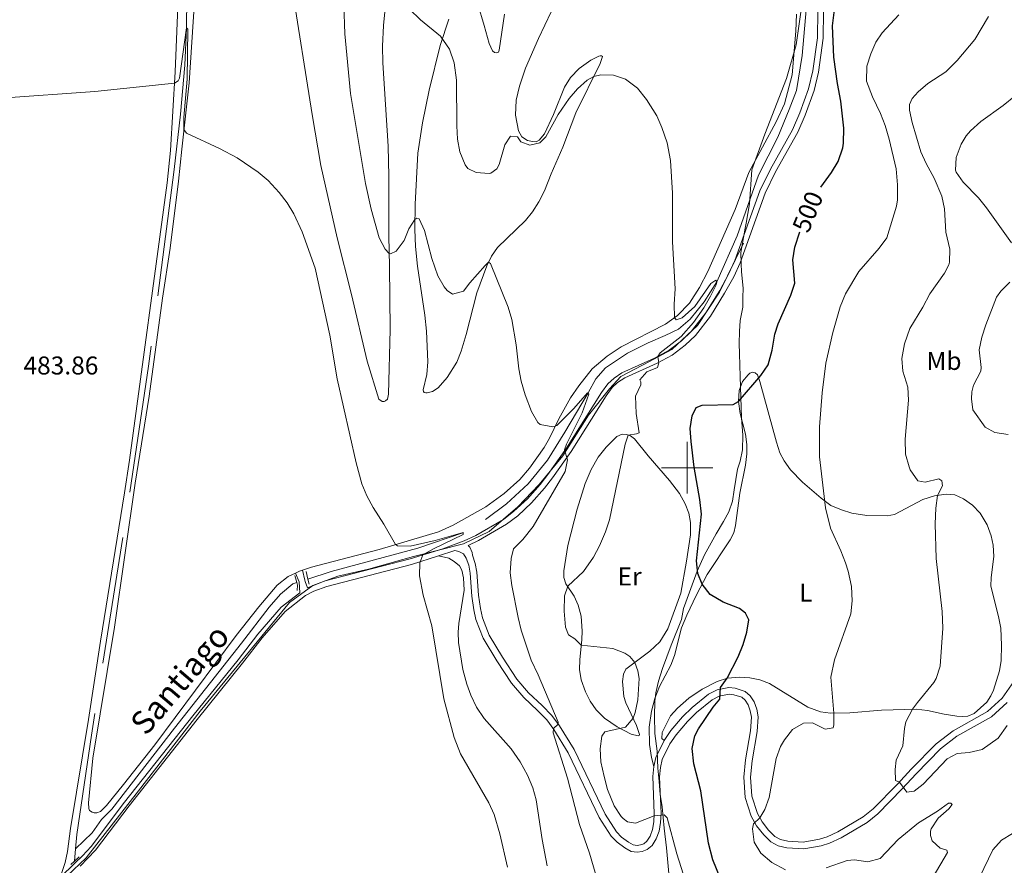
# Model space of a CAD drawing. Units: metres. Extents: x 644537 to 649054, y 713557 to 716620.
# Drawn here: x 647240 to 647623, y 714845 to 715174 of the extents above; entities that cross this region are included whole.
import ezdxf
from ezdxf.enums import TextEntityAlignment as Align

# ---------------------------------------------------------------- set-up
doc = ezdxf.new("R2010")
doc.units = ezdxf.units.M
doc.header["$MEASUREMENT"] = 0
doc.linetypes.add('DGN Style 2', pattern=[49.56833592660551, 29.7410015559633, -19.82733437064221])
doc.linetypes.add('DGN Style 3', pattern=[69.39567029724772, 49.56833592660551, -19.82733437064221])
for name, color, linetype, lineweight in [('Carátula', 7, 'Continuous', 5), ('Elementos auxiliares', 7, 'Continuous', 5), ('Entidades rústicas y varios', 7, 'Continuous', 5), ('Hidrografía', 7, 'Continuous', 5), ('Otros límites administrativos', 7, 'Continuous', 5), ('Relieve y altimetría', 7, 'Continuous', 5), ('Textos de rotulación', 7, 'Continuous', 5), ('Trazados', 7, 'Continuous', 5), ('Viales y ferrocarril', 7, 'Continuous', 5)]:
    doc.layers.add(name, color=color, linetype=linetype, lineweight=lineweight)
doc.styles.add('Style-arial', font='arial.shx', dxfattribs={"bigfont": 'arialbig.shx'})
doc.styles.add('Style-Arial Narrow', font='txt')
doc.styles.add('Style-Helvetica-Narrow-Oblique', font='txt')

msp = doc.modelspace()

# ---------------------------------------------------------------- linework, layer by layer
at = {"layer": 'Carátula', "color": 7, "linetype": 'Continuous', "lineweight": 5}
for p, q in [((647500, 714990), (647500, 715010)), ((647490, 715000), (647510, 715000))]:
    msp.add_line(p, q, dxfattribs=at)
msp.add_3dface([(644600.3700000001, 713556.81), (649054.3700000001, 713651.1599999999), (648991.48, 716620.5), (644537.47, 716526.1599999999)], dxfattribs=at)
at = {"layer": 'Elementos auxiliares', "color": 250, "linetype": 'Continuous', "lineweight": 5}
msp.add_3dface([(648886.74, 714041.48), (645466.31, 713969.03), (645417.8800000001, 716282.4299999999), (648837.1799999999, 716354.8900000001)], dxfattribs=at)
at = {"layer": 'Entidades rústicas y varios', "color": 92, "linetype": 'Continuous', "lineweight": 5, "extrusion": (-0.1273555653708881, 0.166209805653532, 0.9778317137798694), "elevation": 36862.73625760623, "flags": 128}
msp.add_lwpolyline([(-948698.1991033456, -169833.4697845323), (-948697.0093727526, -169833.8995997438), (-948695.3051334175, -169834.2816577094)], dxfattribs=at)
at = {"layer": 'Entidades rústicas y varios', "color": 92, "linetype": 'Continuous', "lineweight": 5}
for points in [[(647316.03, 715347.72, 489.66), (647311.1399999999, 715309.2, 488.4), (647310.1799999999, 715294.71, 487.93), (647308.3800000001, 715279, 487.41), (647306.2, 715254.04, 487.15), (647305.71, 715242.3200000001, 487.03), (647303.6000000001, 715214.8, 486.73), (647302.53, 715192.03, 486.14), (647301.6499999999, 715179.3, 485.6), (647300.5900000001, 715154.0900000001, 485.08), (647298.8, 715123.46, 484.52), (647297.54, 715110.8500000001, 484.36), (647282.8700000001, 715002.9099999999, 483.11), (647280.8800000001, 714990.1599999999, 482.67), (647271.48, 714932.49, 482.15), (647266.9199999999, 714902, 481.61), (647259.8, 714859.54, 481.16), (647258.71, 714850.5700000001, 481), (647257.78, 714846.3200000001, 480.9), (647255.79, 714840.47, 480.81)], [(647382.8200000001, 715182.76, 494.42), (647381.6699999999, 715172.1200000001, 493.88), (647381.3, 715164.1000000001, 493.48), (647381.47, 715157.55, 493.22), (647383.5800000001, 715125.1100000001, 492.59), (647383.8300000001, 715113.52, 492.05), (647383.8500000001, 715090.0900000001, 490.31), (647384.01, 715078.46, 489.77), (647384.3, 715053.77, 487.54), (647383.6200000001, 715028.5700000001, 485.97), (647383.24, 715026.6499999999, 485.85), (647382.5700000001, 715026.03, 485.78), (647381.96, 715025.81, 485.76), (647381.2, 715025.8, 485.73), (647379.9199999999, 715026.6300000001, 485.71), (647375.3600000001, 715041.44, 485.66), (647369.28, 715067.3600000001, 486.11), (647363.6300000001, 715089.52, 485.92), (647357.3300000001, 715117.55, 486.51), (647353.8999999999, 715137.3999999999, 486.81), (647346.1000000001, 715187.3700000001, 486.55)], [(647347.45, 714959, 483.56), (647344.6300000001, 714957.6699999999, 483.41), (647340.31, 714954.22, 483.17), (647333.1599999999, 714945.8900000001, 482.87), (647324.3899999999, 714934.6200000001, 482.51), (647292.72, 714892.1699999999, 481.83), (647280.55, 714876.6799999999, 481.55), (647273.8400000001, 714868.5, 481.15), (647271.53, 714866.1699999999, 481.2), (647270.1300000001, 714865.6799999999, 481.2), (647269.1300000001, 714865.72, 481.2), (647268.28, 714865.94, 481.2), (647267.27, 714866.6300000001, 481.18), (647266.96, 714867.3300000001, 481.18), (647266.8700000001, 714869.53, 481.18), (647268.5800000001, 714887, 481.39), (647276.97, 714937.99, 482.21), (647285.0800000001, 714993.9099999999, 482.73), (647290.49, 715027.8500000001, 483.2), (647295.6599999999, 715066.02, 483.69), (647298.69, 715085.3900000001, 483.83), (647301.97, 715111.45, 484.44), (647303.1799999999, 715123.9199999999, 484.89), (647306.0800000001, 715149.72, 485.26), (647308.2, 715181.4099999999, 485.78)], [(647428.8999999999, 715176.55, 498.6), (647426.81, 715162.48, 498.67), (647426.47, 715161.74, 498.7), (647425.77, 715161.5, 498.7), (647425, 715161.6300000001, 498.72), (647424.1399999999, 715162.26, 498.77), (647422.8300000001, 715165.1499999999, 498.79), (647420.99, 715172.05, 498.79), (647418.53, 715180.3800000001, 498.51)], [(647542.51, 715176.55, 496.94), (647542.3200000001, 715169.94, 496.91), (647540.8899999999, 715152.8500000001, 496.84), (647537.8700000001, 715141.5900000001, 496.63), (647534.5800000001, 715134.6000000001, 496.51), (647524.04, 715114.9099999999, 496.32), (647518.6100000001, 715100.4299999999, 496.23), (647507.99, 715076.3300000001, 495.88), (647504.8, 715070.0800000001, 495.71), (647500.8400000001, 715064.06, 495.41), (647496.19, 715059.26, 495.08), (647491.5800000001, 715055.8900000001, 494.75), (647474.31, 715047.04, 492.9), (647468.8500000001, 715043.46, 492.38), (647463.03, 715038.52, 491.53), (647457.76, 715031.8800000001, 491.09), (647454.6100000001, 715027.19, 490.73), (647450.01, 715019.04, 490.22), (647446.4099999999, 715011.47, 489.65), (647444.26, 715007.8500000001, 489.28), (647438.6100000001, 714999.77, 488.67), (647434.8600000001, 714995.3400000001, 488.25), (647428.7, 714989.9199999999, 487.61), (647421.5900000001, 714984.73, 486.98), (647408.8999999999, 714977.6499999999, 486.13), (647403.1000000001, 714975.0900000001, 485.66), (647380.1000000001, 714968.2, 484.75), (647353.6399999999, 714961.22, 483.97), (647350.23, 714960.1300000001, 483.73)], [(647407.1200000001, 715174.56, 495.86), (647403.79, 715164.28, 494.68), (647399.55, 715146.8900000001, 493.22), (647396.8800000001, 715134.1599999999, 492.36), (647395.1000000001, 715122.45, 491.65), (647394.02, 715102.55, 490.38), (647393.94, 715092.74, 489.75), (647394.22, 715086.1100000001, 489.4), (647395.02, 715078.3999999999, 489.07), (647397.8899999999, 715059.31, 488.34), (647398.52, 715053.1499999999, 487.94), (647398.95, 715041.1799999999, 487.33), (647398.6399999999, 715036.3300000001, 486.88), (647397.1799999999, 715030.31, 486.62), (647397.25, 715029.6699999999, 486.62), (647397.5800000001, 715029.29, 486.62), (647398.1699999999, 715029.1300000001, 486.7), (647398.73, 715029.1400000001, 486.72), (647400.8400000001, 715029.6100000001, 486.77), (647403.0700000001, 715031.1400000001, 486.95), (647406.5900000001, 715035.1400000001, 487.68), (647410.25, 715041.1000000001, 488.1), (647412.03, 715045.4099999999, 488.43), (647413.9199999999, 715051.79, 488.69), (647418.1200000001, 715068.06, 489.14), (647421.95, 715078.5800000001, 489.82)], [(647421.95, 715078.5800000001, 489.82), (647423.8200000001, 715082.3600000001, 490.29), (647426.1200000001, 715085.6599999999, 490.64), (647437.0800000001, 715096.26, 491.74), (647439.78, 715099.54, 491.98), (647442.27, 715103.4199999999, 492.21), (647444.44, 715107.69, 492.52), (647447.03, 715114.3300000001, 492.68), (647451.56, 715124.69, 493.39), (647456.6599999999, 715138.1000000001, 494.23), (647466.04, 715157.28, 495.27), (647467.05, 715160.02, 495.53), (647466.6599999999, 715160.31, 495.53), (647466.1300000001, 715160.3, 495.55), (647465.55, 715160.21, 495.69), (647462.4299999999, 715158.6599999999, 495.71), (647457.8999999999, 715155.3800000001, 495.88), (647454.53, 715151.81, 496.02), (647452.27, 715148.1300000001, 496.14), (647447.8899999999, 715137.3999999999, 495.95), (647444.3700000001, 715129.8800000001, 495.55), (647442.4099999999, 715127.47, 495.43), (647441.22, 715126.8700000001, 495.41), (647439.69, 715126.8999999999, 495.36), (647437.8, 715127.3700000001, 495.31), (647435.55, 715128.77, 495.31), (647434.31, 715131.0700000001, 495.36), (647433.1200000001, 715137.25, 495.55), (647433.44, 715143.01, 495.78), (647434.73, 715148.55, 496.02), (647437.05, 715155.49, 496.42), (647442.0700000001, 715166.99, 496.79), (647447.06, 715177.46, 497.19)], [(647487.01, 714883.69, 496.31), (647486.1300000001, 714887.1699999999, 496.83), (647485.26, 714892.26, 496.87), (647485.1499999999, 714899.0700000001, 496.92), (647486.04, 714905.2, 497.06), (647487.4299999999, 714910.21, 497.18), (647489.1499999999, 714914.79, 497.27), (647493.56, 714923.1100000001, 497.48), (647495.03, 714926.8700000001, 497.55), (647497.79, 714937.72, 497.95), (647499.8300000001, 714942.6200000001, 498.45), (647503.6000000001, 714950.49, 499.53), (647507.8200000001, 714958.3700000001, 500.42), (647516.7, 714971.9099999999, 501.78), (647518.1599999999, 714974.6000000001, 502.09), (647518.8400000001, 714977.52, 502.39), (647520.4299999999, 714990.1100000001, 502.98), (647522.69, 715000.95, 502.67), (647523.27, 715005.4299999999, 502.3), (647523.24, 715009.04, 501.92), (647522.73, 715013.02, 501.5), (647520.6599999999, 715021.1200000001, 500.61), (647520, 715025.78, 500), (647520.1699999999, 715030.01, 499.86), (647521.49, 715033.56, 499.81), (647523.71, 715036.1799999999, 499.81), (647524.3999999999, 715036.8, 499.81), (647525.45, 715037.1400000001, 499.79), (647526.46, 715036.8999999999, 499.83), (647527.3800000001, 715036.0900000001, 499.9), (647528.3300000001, 715033.49, 500.11), (647534.73, 715009.99, 502.11), (647536.1200000001, 715005.81, 502.6), (647537.79, 715002.6100000001, 503), (647540.22, 714999.21, 503.31), (647544.8800000001, 714994.3300000001, 503.97), (647552.1200000001, 714988.1000000001, 504.77), (647555.95, 714985.31, 505.35), (647560.03, 714983.53, 505.82), (647564.0700000001, 714982.3, 506.24), (647569.96, 714981.3400000001, 506.9), (647577.8, 714981.21, 507.91), (647580.6699999999, 714981.81, 507.98), (647591.79, 714987.6000000001, 509.3), (647596.29, 714989.0800000001, 509.86), (647600.8899999999, 714989.6499999999, 510.43), (647604.1799999999, 714989.4099999999, 510.97), (647607.6100000001, 714987.8600000001, 511.48), (647611.06, 714985.4199999999, 511.95), (647614.02, 714982.29, 512.45), (647616.8200000001, 714977.8200000001, 512.54), (647618.4199999999, 714973.53, 512.49), (647619.1799999999, 714969.8700000001, 512.47), (647619.3400000001, 714965.4099999999, 512.37), (647618.3300000001, 714957.29, 512.19), (647618.24, 714953.8200000001, 512.19), (647621.22, 714942.04, 512.84), (647622.06, 714937.5, 513.15), (647622.3999999999, 714930.9299999999, 513.29), (647622.29, 714924.9099999999, 513.15), (647621.5900000001, 714920.8999999999, 513.1), (647619.24, 714913.46, 512.66), (647618.28, 714911.1599999999, 512.37), (647616.6799999999, 714908.78, 512.07), (647611.79, 714904.27, 511.62), (647609.22, 714903.29, 511.46), (647607.1399999999, 714903.1100000001, 511.32), (647604.99, 714903.25, 511.29), (647600.02, 714904.05, 511.2), (647593.56, 714905.47, 510.78), (647589.1799999999, 714905.99, 510.21), (647575.6200000001, 714905.5900000001, 508.22), (647563.3400000001, 714904.54, 506.27), (647555.8500000001, 714904.45, 504.74), (647551.8800000001, 714905, 504.51), (647546.97, 714906.8, 503.99), (647532.0900000001, 714915.96, 502.46), (647528.27, 714917.48, 501.69), (647524.3600000001, 714918.27, 501.15), (647520.1799999999, 714918.49, 500.56), (647515.7, 714918.1300000001, 500.02), (647511.6399999999, 714916.8, 499.5), (647505.78, 714913.74, 498.75), (647500.5900000001, 714910.25, 498.31), (647496.27, 714906.3600000001, 498.05), (647493.47, 714903.4099999999, 497.72), (647490.29, 714896.8700000001, 497.37), (647490.0900000001, 714894.5700000001, 497.34), (647490.97, 714893.8800000001, 497.39)], [(647457.56, 714946.5, 495.88), (647455.95, 714949.96, 495.57), (647452.79, 714954.8500000001, 494.85), (647451.96, 714957.21, 494.56), (647451.94, 714959.8500000001, 494.26), (647453.5700000001, 714969.77, 493.51), (647457.19, 714983.81, 493.15), (647460.2, 714993.78, 493.06), (647462.6100000001, 714999.28, 493.2), (647465.3800000001, 715004.1400000001, 493.46), (647468.3999999999, 715008.04, 493.91), (647472.53, 715012.19, 494.49), (647474.6300000001, 715013.01, 494.68), (647476.3899999999, 715012.9199999999, 494.89), (647477.9299999999, 715012.3900000001, 495.17), (647479.53, 715011.1799999999, 495.53), (647484.78, 715004.55, 496.51), (647493.1000000001, 714994.99, 498.3), (647496.94, 714989.8900000001, 498.91), (647499.23, 714985.96, 499.38), (647500.5900000001, 714982.25, 499.57), (647501.23, 714978.71, 499.83), (647501.31, 714973.8400000001, 499.9), (647499.77, 714963.56, 499.9), (647497.5700000001, 714951.1699999999, 499.07), (647492.3899999999, 714937.3400000001, 497.34), (647489.3300000001, 714932.21, 496.49), (647485.45, 714928.6300000001, 495.71), (647476.1399999999, 714921.6000000001, 494.59), (647475.21, 714919.6200000001, 494.52), (647474.78, 714916.77, 494.47), (647475.26, 714910.96, 494.33), (647476.0900000001, 714908.48, 494.47), (647480.26, 714899.6799999999, 495.25), (647481.3700000001, 714896.1699999999, 495.43), (647481.26, 714895.76, 495.55), (647480.9099999999, 714895.6100000001, 495.55), (647478.1699999999, 714896.24, 495.53), (647472.75, 714899.0900000001, 494.85), (647467.79, 714902.56, 493.91), (647464.6000000001, 714905.74, 493.34), (647462.1599999999, 714909.1599999999, 493.25), (647460.3999999999, 714912.78, 493.32), (647458.6799999999, 714917.47, 493.41), (647458.06, 714921.46, 493.65), (647458.1399999999, 714925.1599999999, 494.05), (647458.98, 714933.1000000001, 495.36), (647459.1399999999, 714936.3600000001, 495.67), (647458.69, 714942.2, 495.9), (647457.56, 714946.5, 495.88)], [(647403.1300000001, 714965.73, 485.25), (647407.1599999999, 714964.77, 485.43), (647409.3, 714963.51, 485.62), (647411.3200000001, 714961.78, 485.74), (647412.26, 714960.0700000001, 485.79), (647412.95, 714957.1699999999, 485.81), (647413.0900000001, 714952.3300000001, 485.83), (647411.04, 714939.3999999999, 485.65), (647410.77, 714935.99, 485.58), (647410.8999999999, 714931.97, 485.5), (647412.6799999999, 714921.49, 485.58), (647414.1499999999, 714915.7, 485.62), (647415.75, 714911.44, 485.72), (647418, 714906.75, 485.86), (647420.8899999999, 714902.3300000001, 485.95), (647431.48, 714890.53, 486.59), (647434.9299999999, 714885.56, 486.73), (647437.8400000001, 714880.3200000001, 486.75), (647439.9099999999, 714875.4199999999, 486.8), (647441.22, 714870.69, 486.77), (647443.53, 714855.28, 486.7), (647445.46, 714845.01, 486.75)]]:
    msp.add_polyline3d(points, dxfattribs=at)
at = {"layer": 'Hidrografía', "color": 142, "linetype": 'DGN Style 3', "lineweight": 15}
msp.add_line((647261.81, 714851.6300000001, 480.18), (647261.3700000001, 714846.8800000001, 480.07), dxfattribs=at)
for points in [[(647317.5900000001, 715350.6599999999, 489.23), (647316.3500000001, 715337.6100000001, 488.86), (647314.4199999999, 715318.8500000001, 488.01), (647312.5900000001, 715297.9099999999, 487.45), (647308, 715251.3800000001, 486.7), (647306.52, 715226.99, 486.32), (647305.31, 715196.1400000001, 485.81), (647305.03, 715171.1599999999, 485), (647304.3200000001, 715156.7, 484.48), (647302.7, 715137.6499999999, 484.3), (647300.23, 715116.06, 483.97), (647290.25, 715039.5, 482.93), (647280.29, 714972.8600000001, 482.18), (647267.98, 714895.8500000001, 481.15), (647262.3200000001, 714857.23, 480.3), (647261.81, 714851.6300000001, 480.18)], [(647546.75, 715182.69, 496.52), (647544.7, 715160.46, 496.43), (647542.51, 715146.74, 496.05), (647539.76, 715139.3500000001, 495.91), (647535.29, 715128.5900000001, 495.73), (647527.78, 715113.9099999999, 495.58), (647519.4099999999, 715090.28, 495.26), (647511.5800000001, 715072.3900000001, 495), (647506.6599999999, 715064.56, 494.62), (647501.19, 715057.8300000001, 494.15), (647496.55, 715053.8800000001, 493.78), (647491.3700000001, 715051.3900000001, 493.31), (647484.8400000001, 715048.53, 492.18), (647476.8, 715044.52, 491.62), (647468.1399999999, 715038.8, 491.15), (647464.3899999999, 715034.5700000001, 490.73), (647461.4099999999, 715029.1699999999, 490), (647452.3200000001, 715013.81, 489.3), (647445.6200000001, 715002.96, 488.36), (647438.0800000001, 714993.73, 486.76), (647429.69, 714985.9099999999, 486.52), (647421.3899999999, 714979.8400000001, 485.77)], [(647412.6499999999, 714974.69, 485), (647395.1300000001, 714968.6499999999, 484.34), (647361.3999999999, 714959.53, 483.26), (647352.28, 714956.6300000001, 482.66)], [(647347.94, 714955.25, 482.38), (647346.44, 714954.77, 482.28), (647341.5700000001, 714950.81, 482.09), (647337.25, 714945.75, 482.09), (647326.5, 714931.6599999999, 481.57), (647300.31, 714898.6400000001, 481.05), (647275.98, 714867.1300000001, 480.49), (647271.94, 714863.1300000001, 480.49), (647268.26, 714857.8400000001, 480.26), (647261.81, 714851.6300000001, 480.18)]]:
    msp.add_polyline3d(points, dxfattribs=at)
at = {"layer": 'Otros límites administrativos', "color": 250, "linetype": 'Continuous', "lineweight": 5, "ltscale": 0.5}
for points in [[(647521.8400000001, 715069.9099999999, 497.5), (647521.19, 715076.25, 497.12), (647521.06, 715079.3500000001, 496.98), (647520.8899999999, 715083.75, 496.98), (647522.5800000001, 715093.1699999999, 496.85), (647522.9199999999, 715095.1100000001, 496.63), (647524.22, 715102.6300000001, 495.75), (647525.1699999999, 715115.8800000001, 496.22), (647530.19, 715129.8400000001, 496.39), (647538.71, 715151.52, 496.76), (647542.47, 715164.5700000001, 496.8), (647545.52, 715186.5, 496.7), (647552.6000000001, 715204.5800000001, 497.9), (647558.6000000001, 715219.97, 498.39), (647596.31, 715309.03, 500.52), (647600.4199999999, 715318.02, 500.94), (647609.8200000001, 715345.6799999999, 501.19), (647618.03, 715369.6400000001, 501.81)], [(647492.8899999999, 714842.0900000001, 494.65), (647491.8999999999, 714851.98, 494.8), (647490.97, 714859.72, 494.85), (647490.27, 714867.96, 495.23), (647489.53, 714872.78, 495.57), (647489.03, 714877.8500000001, 495.92), (647488.53, 714883.05, 496.28), (647488.26, 714889.6599999999, 496.82), (647487.3400000001, 714896.5, 497.1), (647487.3200000001, 714903.24, 497.16), (647487.44, 714909.0900000001, 497.18), (647487.75, 714912.4099999999, 497.09), (647488.79, 714916.8800000001, 497.02), (647490.3300000001, 714921.8700000001, 496.91), (647493.69, 714930.97, 497.4), (647497.79, 714940.8500000001, 498.13), (647498.5800000001, 714945.19, 498.59), (647500.8500000001, 714951.6000000001, 499.36), (647503.8500000001, 714959.6699999999, 499.99), (647506.75, 714966.0900000001, 500.41), (647511.28, 714974.2, 501.02), (647514.0900000001, 714979.1000000001, 501.53), (647516.1699999999, 714982.8300000001, 502.01), (647517.6000000001, 714986.9299999999, 502.38), (647518.26, 714991.3900000001, 502.61), (647519.6100000001, 714999.4299999999, 502.34), (647520.6799999999, 715002.51, 502.24), (647521.47, 715006.97, 501.99), (647521.72, 715012.7, 501.45), (647521.19, 715019.4299999999, 500.8), (647520.5800000001, 715035.4299999999, 499.54), (647520.3800000001, 715044.3300000001, 498.81), (647520.29, 715048.27, 498.5), (647520.31, 715052.97, 498.15), (647520.5900000001, 715057.3, 498.03), (647521.6200000001, 715062.4099999999, 497.85), (647521.6699999999, 715066.22, 497.67), (647521.8400000001, 715069.9099999999, 497.5)]]:
    msp.add_polyline3d(points, dxfattribs=at)
at = {"layer": 'Relieve y altimetría', "color": 30, "linetype": 'Continuous', "lineweight": 5, "flags": 128}
for points, elevation in [([(647365.8999999999, 715191.8500000001), (647366.6300000001, 715168.8999999999), (647368.8500000001, 715145.5900000001), (647374.6799999999, 715110.55), (647376.95, 715100.6599999999), (647380.01, 715089.46), (647382.4299999999, 715085.0700000001), (647383.94, 715083.4099999999), (647384.47, 715083.19), (647386.69, 715084.22), (647389.74, 715088.4099999999), (647391.55, 715093.01), (647393.97, 715096.6300000001), (647394.6699999999, 715097.06), (647395.6100000001, 715096.8900000001), (647397.74, 715092.3600000001), (647400.5, 715081.46), (647402.8400000001, 715074.6400000001), (647405.3800000001, 715070.3999999999), (647406.5800000001, 715069), (647408.6000000001, 715067.5700000001), (647412.9199999999, 715068.69), (647415.3400000001, 715071.96), (647421.3200000001, 715078.6799999999), (647422.6699999999, 715080.03), (647423.44, 715079.51), (647430.29, 715062.48), (647431.74, 715057.6799999999), (647433.4299999999, 715047.81), (647434.3800000001, 715038.52), (647435.3300000001, 715033.6200000001), (647436.8899999999, 715028.29), (647439.3500000001, 715021.8700000001), (647441.8899999999, 715017.6200000001), (647442.72, 715016.81), (647447.71, 715015.8700000001), (647448.6200000001, 715016.1200000001), (647449.2, 715016.4199999999), (647455.8500000001, 715023.05), (647461.21, 715029.0700000001), (647461.69, 715028.6599999999), (647459.1100000001, 715021.3999999999), (647452.98, 715009.1799999999), (647452.23, 715006.94), (647453.4099999999, 715003.0900000001), (647452.4199999999, 714998.55), (647439.97, 714977.0900000001), (647436, 714972.03), (647432.4199999999, 714968.3900000001), (647431.48, 714964.6799999999), (647431.04, 714959.0900000001), (647431.69, 714954.1400000001), (647434.2, 714941.6599999999), (647435.3600000001, 714936.79), (647439.1699999999, 714925.05), (647441.96, 714919.3400000001), (647449.74, 714900.9199999999), (647449.75, 714900.1599999999), (647447.96, 714898.49), (647447.81, 714896.78), (647453.3200000001, 714879.1300000001), (647458.0800000001, 714861.0700000001), (647461.95, 714850.03), (647465.1200000001, 714839.28)], 490), ([(647391.8, 715178.49), (647396.19, 715174.26), (647403.9199999999, 715167.8900000001), (647407.45, 715162.8999999999), (647409.19, 715157.52), (647410.1000000001, 715150.78), (647410.24, 715133.04), (647410.5, 715127.8200000001), (647411.45, 715122.9099999999), (647413.47, 715117.8600000001)], 495), ([(647582.3700000001, 715176.26), (647575.9099999999, 715169.23), (647573.3899999999, 715165.6000000001), (647571.46, 715161.05), (647569.9299999999, 715156.28), (647569.8, 715150.4199999999), (647572.1799999999, 715144.3200000001), (647575.25, 715137.8600000001), (647577.0700000001, 715133.2), (647578.6799999999, 715127.81), (647581.3500000001, 715116.3500000001), (647581.9199999999, 715110.0700000001), (647581.8999999999, 715104.26), (647581.47, 715101.8400000001), (647577.73, 715089.45), (647574.79, 715085.4099999999), (647566.8500000001, 715076.3), (647561.6599999999, 715067.6000000001), (647559.6000000001, 715062.5900000001), (647556.76, 715052.6400000001), (647553.98, 715040.6799999999), (647552.52, 715029.1699999999), (647551.56, 715015.9099999999), (647551.49, 715004.1599999999), (647553.8600000001, 714984.4099999999), (647555.77, 714976.4199999999), (647559.8800000001, 714967.6000000001), (647561.6300000001, 714962.9199999999), (647562.6499999999, 714959.77), (647563.98, 714953.75), (647564.19, 714948.1699999999), (647563.77, 714943.1799999999), (647557.3600000001, 714925.2), (647555.8700000001, 714918.52), (647557.1200000001, 714904.47), (647557.0800000001, 714899.8800000001), (647556.81, 714898.71), (647553.7, 714898.24), (647548.79, 714900.6300000001), (647545.27, 714900.51), (647541.02, 714898.04), (647537.8600000001, 714894.0900000001), (647536.3700000001, 714891.44), (647534.5800000001, 714886.77), (647531.8500000001, 714871.6699999999), (647530.25, 714866.99), (647528.25, 714863.7), (647525.8200000001, 714861.3700000001), (647525.3800000001, 714859.4299999999), (647526.1100000001, 714854.27), (647528.7, 714849.99), (647532.99, 714846.28), (647538.26, 714843.49)], 505), ([(647617.3700000001, 715175.55), (647612.04, 715166.6599999999), (647605.0700000001, 715158.44), (647600.6799999999, 715154.02), (647593.6399999999, 715149.5), (647589.9099999999, 715146.25), (647587.6300000001, 715143.6499999999), (647586.6100000001, 715141.3999999999), (647586.5900000001, 715139.1100000001), (647587.6100000001, 715134.3700000001), (647590.96, 715122.9199999999), (647592.99, 715118.3500000001), (647596.1200000001, 715112.72), (647599.1699999999, 715105.6699999999), (647600.19, 715100.77), (647600.69, 715091.72), (647602.21, 715084.99), (647602.1100000001, 715079.98), (647601.8300000001, 715078.99), (647600.24, 715075.74), (647594.5, 715067.6000000001), (647591.77, 715062.5), (647586.6699999999, 715054.2), (647584.6599999999, 715048.23), (647583.6300000001, 715042.52), (647583.8999999999, 715037.53), (647585.9299999999, 715031.3400000001), (647586.23, 715026.3400000001), (647584.9099999999, 715011.1300000001), (647585.06, 715005.2), (647586.3700000001, 715000.3900000001), (647586.8600000001, 714999.1799999999), (647589.81, 714994.8800000001), (647592.6399999999, 714994.3999999999), (647598.02, 714995.6000000001), (647599.1499999999, 714994.8500000001), (647599.4099999999, 714992.9199999999), (647597.4199999999, 714989.22), (647596.8, 714984.28), (647596.6000000001, 714978.1699999999), (647597, 714964.6699999999), (647599.27, 714944.03), (647599.55, 714937.5800000001), (647598.44, 714922.76), (647596.9099999999, 714918.01), (647596.02, 714916.3800000001), (647589.6100000001, 714908.6499999999), (647587.75, 714905.95), (647585.19, 714901.0900000001), (647584.5800000001, 714898.5), (647583.99, 714891.79), (647581.3200000001, 714886.1100000001), (647580.97, 714882.47), (647581.1499999999, 714878.24), (647582.6000000001, 714877.5900000001), (647585.48, 714873.76), (647588.3500000001, 714874.1000000001), (647591.8899999999, 714876.8), (647601.24, 714886.7), (647605.0900000001, 714888.7), (647609.8400000001, 714889.1300000001)], 510), ([(647232.8200000001, 715143.81), (647269.3500000001, 715146.3900000001), (647300.3300000001, 715149.71), (647301.73, 715150.5), (647302.3600000001, 715151.5700000001), (647305.03, 715171.1599999999), (647305.51, 715170.7), (647305.28, 715151.26), (647303.97, 715136.29), (647304.04, 715131.5900000001), (647305.06, 715130.2), (647317.9199999999, 715124.26), (647324.72, 715120.5900000001), (647332.99, 715115.01), (647336.77, 715111.74)], 485), ([(647413.47, 715117.8600000001), (647414.56, 715116.49), (647417.81, 715114.8400000001), (647422.8300000001, 715114.44), (647423.5700000001, 715114.6400000001), (647425.8400000001, 715116.26), (647426.8, 715118.04), (647429.03, 715125.6499999999), (647431.1499999999, 715129.03), (647433.8500000001, 715128.78), (647435.24, 715126.81), (647438.6599999999, 715125.5700000001), (647442.5800000001, 715126.46), (647444.8899999999, 715128.79), (647449.73, 715137.52), (647454.02, 715143.71), (647457.25, 715147.5), (647461.0700000001, 715150.76), (647463.6000000001, 715152.3), (647466.4099999999, 715152.8700000001), (647471.29, 715152.78), (647476, 715151.1499999999), (647480.5800000001, 715147.76), (647484.21, 715143.3400000001), (647488.1100000001, 715136.8999999999), (647490.1599999999, 715132.3400000001), (647492.1699999999, 715126.44), (647493.5, 715119.6000000001), (647494.25, 715106.8700000001), (647494.3, 715087.96), (647495.3600000001, 715069.5900000001), (647494.8600000001, 715063.6100000001), (647495.0700000001, 715058.44), (647495.6699999999, 715057.51), (647498.0700000001, 715058.26), (647502.99, 715062.6799999999), (647509.23, 715071.6400000001), (647511.1599999999, 715072.97), (647511.5800000001, 715072.3900000001), (647511.31, 715071.1599999999), (647509.02, 715066.7), (647506.46, 715062.27), (647502.5, 715056.45), (647497.6000000001, 715051.03), (647489.46, 715044.6599999999), (647488.52, 715043.3200000001), (647488.9099999999, 715040.8600000001), (647488.4099999999, 715039.03), (647484.27, 715037.26), (647481.5, 715034.22), (647481.9299999999, 715033.3999999999), (647481.8899999999, 715032.23), (647479.8999999999, 715027.79), (647480.1300000001, 715021.04), (647481.25, 715013.54), (647480.26, 715013.1100000001), (647477, 715012.71), (647475.8800000001, 715009.1699999999), (647469.78, 714979.71), (647468.19, 714974.97), (647465.8200000001, 714969.6000000001), (647463.49, 714965.22), (647459.6499999999, 714959.6400000001), (647453.45, 714953.8300000001), (647452.1599999999, 714950.1699999999), (647452.1399999999, 714944.1200000001), (647452.6499999999, 714937.96), (647453.75, 714934.9299999999), (647456.19, 714933.44), (647458.75, 714930.9199999999), (647471.1000000001, 714929.6499999999), (647475.71, 714927.8500000001), (647477.6100000001, 714926.47), (647479.55, 714924.1699999999), (647480.77, 714920.96), (647481.23, 714917.98), (647480.75, 714909.6200000001), (647479.6699999999, 714904.73), (647478.9199999999, 714902.5), (647475.9299999999, 714899.05), (647467.8600000001, 714897.19), (647466.77, 714895.53), (647466.0900000001, 714890.5700000001), (647466.3400000001, 714885.53), (647467.6100000001, 714879.8), (647468.99, 714874.72), (647471.56, 714868.4099999999), (647474.3, 714864.26), (647475.04, 714863.4199999999), (647476.76, 714862.22), (647479.8300000001, 714861.6799999999), (647487.1499999999, 714864.52), (647491.0700000001, 714864.8800000001), (647492.1499999999, 714863.78), (647495.96, 714849.75), (647501.0800000001, 714833.77)], 495), ([(647627.8300000001, 715144.8800000001), (647623.0700000001, 715140.99), (647614.3700000001, 715134.6799999999), (647610.3700000001, 715131.1499999999), (647608.6399999999, 715129.1300000001), (647606.6399999999, 715125.8700000001), (647604.6699999999, 715120.78), (647604.5, 715115.75), (647604.76, 715115.03), (647607.47, 715111.0800000001), (647613.44, 715105.0700000001), (647616.51, 715101.1300000001), (647626.29, 715087.54)], 515), ([(647336.77, 715111.74), (647341.1399999999, 715107.1200000001), (647344.21, 715103.06), (647346.79, 715098.79), (647350.02, 715091.76), (647355.0900000001, 715077.6000000001), (647360.78, 715051.5900000001), (647363.75, 715034.55), (647371.1300000001, 715001.95), (647373.28, 714993.6499999999), (647375.24, 714989.05), (647377.6499999999, 714984.52), (647381.8800000001, 714978), (647386.4199999999, 714970.0900000001), (647387.25, 714969.52), (647392.0700000001, 714969.48), (647401.8300000001, 714971.6599999999), (647412.71, 714974.81), (647412.78, 714973.99), (647401.22, 714968.45), (647397.0800000001, 714966.06), (647395.8400000001, 714962.9199999999), (647395.73, 714957.9199999999), (647397.1599999999, 714950.3200000001), (647400.53, 714938.45), (647405.21, 714910.05), (647409.28, 714895.02), (647411.73, 714888.6599999999), (647422.73, 714869.52), (647424.8700000001, 714864.99), (647426.99, 714857.51), (647430.06, 714844.56)], 485), ([(647625.6599999999, 715072.21), (647622.06, 715068.73), (647620.47, 715066.31), (647616.28, 715055.6100000001), (647614.72, 715050.8500000001), (647613.69, 715045.8800000001), (647614.45, 715039.02), (647614.3, 715037.6100000001), (647611.51, 715032.1599999999), (647610.8500000001, 715029.5700000001), (647610.6599999999, 715026.75), (647611.25, 715022.47), (647616, 715015.79), (647619.79, 715013.6799999999), (647625.03, 715012.94)], 515), ([(647609.8400000001, 714889.1300000001), (647614.81, 714890.3300000001), (647621.0800000001, 714894.77), (647624.6499999999, 714899.6100000001)], 510), ([(647554.1100000001, 714844.27), (647562.28, 714847.1599999999), (647565.1000000001, 714847.3300000001), (647570.28, 714846.53), (647575.0700000001, 714847.95), (647582.1699999999, 714855.31), (647590.06, 714861.71), (647597.44, 714866.29), (647601.71, 714869.3999999999), (647602.6799999999, 714869.49), (647603.21, 714868.8500000001), (647601.8300000001, 714867.24), (647597.72, 714863.6499999999)], 505), ([(647597.72, 714863.6499999999), (647595.02, 714859.4099999999), (647594.75, 714858.5), (647594.78, 714856.8500000001), (647595.3400000001, 714854.75), (647598.56, 714851.8600000001), (647601.03, 714851.1400000001), (647601.3999999999, 714850.26), (647595.74, 714840.78)], 505), ([(647626.6300000001, 714857.6200000001), (647622.3300000001, 714855.0800000001), (647618.98, 714851.25), (647613.8700000001, 714840.44)], 510)]:
    msp.add_lwpolyline(points, dxfattribs=dict(at, elevation=elevation))
at = {"layer": 'Relieve y altimetría', "color": 30, "linetype": 'Continuous', "lineweight": 25, "elevation": 500, "flags": 128}
for points in [[(647552.04, 715109.1200000001), (647556.22, 715114.9099999999), (647558.76, 715119.22), (647560.55, 715124.47), (647560.8600000001, 715126.25), (647561.01, 715132.1799999999), (647559.8500000001, 715142.6699999999), (647558.53, 715149.55), (647557.1000000001, 715159.8300000001), (647556.6100000001, 715171.98), (647557.55, 715180.27)], [(647512.79, 714840.4299999999), (647510.03, 714847.3800000001), (647508.3400000001, 714853.81), (647505.3, 714874.1699999999), (647502.6300000001, 714884.75), (647501.97, 714890.6499999999), (647502.9099999999, 714895.5900000001), (647504.3800000001, 714898.4099999999), (647510.1200000001, 714906.81), (647512.6599999999, 714909.8400000001), (647512.94, 714914.49), (647515.54, 714918.0800000001), (647519.78, 714926.3800000001), (647521.8, 714931.23), (647523.22, 714936.02), (647523.97, 714940.73), (647522.75, 714943.3600000001), (647520.3700000001, 714945.2), (647514.02, 714947.6200000001), (647508.8800000001, 714950.6799999999), (647505.8300000001, 714954.6499999999), (647504.19, 714958.8300000001), (647503.6799999999, 714963.74), (647505.56, 714981.97), (647504.94, 714987.6599999999), (647502.6599999999, 715000.23), (647501.55, 715010.1699999999), (647501.2, 715015.2), (647501.95, 715020.1400000001), (647503.48, 715023.46), (647505.81, 715024.3800000001), (647517.9099999999, 715024.5700000001), (647520, 715025.78), (647528.72, 715035.8800000001), (647531.56, 715039.97), (647533.1100000001, 715045.75), (647534.1300000001, 715051.9299999999), (647535.4099999999, 715055.97), (647540.3200000001, 715067.0900000001), (647541.8500000001, 715071.8500000001), (647541.1200000001, 715080.95), (647541.9199999999, 715085.8800000001), (647543.81, 715091.75)]]:
    msp.add_lwpolyline(points, dxfattribs=at)
at = {"layer": 'Trazados', "color": 250, "linetype": 'Continuous', "lineweight": 5, "ltscale": 0.5}
msp.add_polyline3d([(647521.8999999999, 715087.4199999999, 497.06), (647512.51, 715068.3400000001, 496.65), (647504.01, 715055.3700000001, 496.31), (647494.03, 715045.98, 495.48), (647485.0900000001, 715041.21, 494.64), (647474.1000000001, 715035.44, 493.41), (647469.78, 715030.6699999999, 492.5), (647461.5800000001, 715020.3800000001, 491.3), (647451.6200000001, 715004.6400000001, 489.86), (647442.3800000001, 714993.46, 488.28), (647434.04, 714984.81, 487.47), (647422.8600000001, 714975.1200000001, 486.45), (647412.8800000001, 714970.3500000001, 485.71), (647393.3600000001, 714965.4299999999, 484.74), (647375.8300000001, 714960.55, 484.21), (647363.8999999999, 714957.72, 483.78), (647354.22, 714954.1400000001, 483.52), (647345.1300000001, 714947.5800000001, 483.12), (647310.3300000001, 714905.2, 481.81), (647286.3400000001, 714874.19, 481.27), (647265.97, 714848.19, 480.83), (647258.52, 714841.19, 480.81)], dxfattribs=at)
at = {"layer": 'Viales y ferrocarril', "color": 250, "linetype": 'DGN Style 3', "lineweight": 5}
for p, q in [((647348.8700000001, 714955.54, 483.49), (647347.45, 714959, 483.56)), ((647255.79, 714840.47, 480.81), (647261.5700000001, 714846.02, 480.82))]:
    msp.add_line(p, q, dxfattribs=at)
at = {"layer": 'Viales y ferrocarril', "color": 250, "linetype": 'Continuous', "lineweight": 5}
msp.add_line((647350.23, 714960.1300000001, 483.73), (647351.1000000001, 714956.25, 483.69), dxfattribs=at)
at = {"layer": 'Viales y ferrocarril', "color": 1, "linetype": 'DGN Style 2', "lineweight": 5}
for p, q in [((647352.28, 714956.6300000001, 483.56), (647351.6200000001, 714959.54, 483.61)), ((647347.94, 714955.25, 483.4), (647347.1799999999, 714958, 483.4)), ((647352.73, 714954.6200000001, 483.52), (647352.28, 714956.6300000001, 483.56)), ((647261.3700000001, 714846.8800000001, 480.73), (647263.27, 714848.5800000001, 480.73)), ((647259.95, 714845.5900000001, 480.73), (647261.3700000001, 714846.8800000001, 480.73))]:
    msp.add_line(p, q, dxfattribs=at)
at = {"layer": 'Viales y ferrocarril', "color": 1, "linetype": 'DGN Style 2', "lineweight": 5, "elevation": 483.4, "flags": 128}
msp.add_lwpolyline([(647348.1599999999, 714952.1400000001), (647348.21, 714954.26), (647347.94, 714955.25)], dxfattribs=at)
at = {"layer": 'Viales y ferrocarril', "color": 250, "linetype": 'Continuous', "lineweight": 5, "extrusion": (0.3797814316317781, 0.07127550677683234, 0.9223263339628892), "elevation": 297256.9165928945, "flags": 128}
msp.add_lwpolyline([(583281.3318102343, -708270.6640406991), (583280.8084267506, -708270.6899198212), (583278.1287947155, -708271.181623142)], dxfattribs=at)
at = {"layer": 'Viales y ferrocarril', "color": 250, "linetype": 'DGN Style 3', "lineweight": 5, "extrusion": (-0.2094943159256654, -0.02219480686675674, 0.9775579379980426), "elevation": -151026.3818822411, "flags": 128}
msp.add_lwpolyline([(-642689.095731497, 703164.3640527884), (-642692.452191409, 703165.5507612026), (-642698.8118147578, 703169.4906331373)], dxfattribs=at)
at = {"layer": 'Viales y ferrocarril', "color": 250, "linetype": 'DGN Style 3', "lineweight": 5}
for points in [[(647352.1599999999, 714953.19, 483.49), (647359.02, 714955.9099999999, 483.72), (647392.0900000001, 714964.5, 484.78), (647404.8, 714968.46, 485.34), (647413.1799999999, 714971.53, 485.74), (647417.7, 714973.6499999999, 486.05), (647428.3999999999, 714979.8800000001, 486.99), (647432.55, 714983.03, 487.39), (647437.75, 714987.9299999999, 487.81), (647442.72, 714993.4099999999, 488.4), (647445.78, 714997.3200000001, 489), (647452.97, 715007.5800000001, 490.04), (647466.56, 715029.27, 492.13), (647469.0900000001, 715032.6599999999, 492.62), (647471.49, 715034.8999999999, 493.07), (647474.5700000001, 715036.97, 493.56), (647487.31, 715042.6599999999, 494.89), (647492.9199999999, 715045.7, 495.4), (647497.81, 715049.3999999999, 495.9), (647501.5900000001, 715052.98, 496.19), (647507.2, 715060.26, 496.52), (647512.6499999999, 715069.01, 496.66), (647516.0900000001, 715075.26, 496.78), (647518.49, 715080.6100000001, 496.9), (647528.3300000001, 715107.76, 497.51), (647532.45, 715116.1599999999, 497.63), (647541.05, 715131.51, 497.86), (647543.8400000001, 715138.06, 497.96), (647547.24, 715147.44, 498.24), (647548.9199999999, 715154.3900000001, 498.57), (647550.75, 715167.31, 498.68), (647550.8300000001, 715177.6799999999, 498.59)], [(647414.6699999999, 714969.76, 485.78), (647415.3899999999, 714969.01, 485.78), (647416.27, 714967.05, 485.88), (647416.3300000001, 714965.9299999999, 485.83), (647417.44, 714962.71, 485.92), (647418.1100000001, 714959.31, 486.04), (647418.79, 714950.3300000001, 486.32), (647419.5, 714945.1599999999, 486.49), (647420.26, 714941.6000000001, 486.61), (647422.8700000001, 714934.8500000001, 486.86), (647428.03, 714926.19, 487.87), (647433.6599999999, 714917.72, 488.34), (647438.25, 714912.31, 488.84), (647443.52, 714907.4099999999, 489.54), (647447.3, 714903.6000000001, 489.54), (647450.27, 714899.5800000001, 490.06), (647455.95, 714890.3, 491.12), (647468.06, 714865.1200000001, 492.63), (647472.46, 714858.22, 493.23), (647474.44, 714856.23, 493.68), (647477.0800000001, 714854.2, 493.96), (647479.01, 714853.1599999999, 494.07), (647480.46, 714852.98, 494.17), (647481.81, 714853.1599999999, 494.22), (647483.05, 714853.6400000001, 494.29), (647484.3400000001, 714854.6699999999, 494.45), (647485.54, 714856.6400000001, 494.64), (647486.5, 714859.1699999999, 494.71), (647487.05, 714862.1499999999, 494.83), (647487.1799999999, 714865.3600000001, 495.06), (647486.6200000001, 714879.78, 496.05), (647487.01, 714883.69, 496.31)], [(647261.5700000001, 714846.02, 480.82), (647264.54, 714848.8800000001, 480.83), (647267.8800000001, 714852.6000000001, 480.85), (647280.8700000001, 714869.79, 481.18), (647307.46, 714903.45, 481.75), (647325.1100000001, 714925.26, 482.27), (647332.76, 714935.25, 482.57), (647341.8400000001, 714945.6499999999, 482.99), (647349.0900000001, 714951.3300000001, 483.32), (647348.8700000001, 714955.54, 483.49)], [(647490.97, 714893.8800000001, 497.39), (647493.6599999999, 714897.6499999999, 498.3), (647498.1399999999, 714902.99, 498.91), (647501.9199999999, 714906.6200000001, 499.1), (647508.3400000001, 714911.8300000001, 499.64), (647511.6200000001, 714913.52, 499.81), (647516.1599999999, 714914.4199999999, 500.46), (647518.6499999999, 714914.23, 500.72), (647522.5800000001, 714912.95, 501.33), (647524.56, 714911.1699999999, 501.64), (647526.02, 714908.8900000001, 501.85), (647527.0900000001, 714906.04, 502.18), (647527.6100000001, 714903.03, 502.44), (647527.26, 714897.29, 502.93), (647525.23, 714885.9199999999, 503.61), (647524.69, 714879.55, 503.99), (647525.1100000001, 714872.1300000001, 504.32), (647527.31, 714865.3900000001, 504.83), (647529.1300000001, 714862.1100000001, 505.16), (647531.71, 714858.9199999999, 505.54), (647534.1799999999, 714856.51, 505.89), (647536.3300000001, 714855.3300000001, 506.12), (647539.1799999999, 714854.5900000001, 506.33), (647545.21, 714854.26, 506.76), (647551.55, 714855.3800000001, 507.2), (647554.46, 714856.27, 507.44), (647558.71, 714858.23, 507.75), (647568.54, 714864.1100000001, 508.28), (647572.4199999999, 714867.25, 508.5), (647581.8600000001, 714876.78, 509.88), (647587.21, 714882.6400000001, 510.75), (647596.8800000001, 714892.55, 511.31), (647603.5900000001, 714897.6300000001, 511.38), (647616.9299999999, 714905.1300000001, 511.97), (647622.6399999999, 714910.3500000001, 512.89), (647628.04, 714918.03, 514.09)]]:
    msp.add_polyline3d(points, dxfattribs=at)
at = {"layer": 'Viales y ferrocarril', "color": 250, "linetype": 'Continuous', "lineweight": 5}
for points in [[(647414.6699999999, 714969.76, 485.78), (647418.74, 714971.6699999999, 486.05), (647429.6399999999, 714978.01, 486.99), (647434, 714981.3200000001, 487.39), (647439.3500000001, 714986.3600000001, 487.81), (647444.4299999999, 714991.97, 488.4), (647447.5800000001, 714995.99, 489), (647454.8400000001, 715006.3400000001, 490.04), (647468.4099999999, 715028, 492.13), (647470.76, 715031.1599999999, 492.62), (647472.8899999999, 715033.1400000001, 493.07), (647475.6599999999, 715035, 493.56), (647488.3, 715040.6499999999, 494.89), (647494.1399999999, 715043.81, 495.4), (647499.26, 715047.69, 495.9), (647503.26, 715051.48, 496.19), (647509.04, 715058.98, 496.52), (647514.5800000001, 715067.8800000001, 496.66), (647518.0900000001, 715074.26, 496.78), (647520.5700000001, 715079.77, 496.9), (647530.3899999999, 715106.8800000001, 497.51), (647534.4299999999, 715115.1200000001, 497.63), (647543.06, 715130.52, 497.86), (647545.9199999999, 715137.24, 497.96), (647549.3899999999, 715146.79, 498.24), (647551.1200000001, 715153.97, 498.57), (647552.99, 715167.1400000001, 498.68), (647553.0700000001, 715177.55, 498.59)], [(647403.1300000001, 714965.73, 485.25), (647409.47, 714967.79, 485.53), (647411.0700000001, 714967.3400000001, 485.6), (647412.8999999999, 714966.4299999999, 485.69), (647413.96, 714964.78, 485.83), (647414.9099999999, 714962.03, 485.92), (647415.52, 714958.96, 486.04), (647416.19, 714950.05, 486.32), (647416.9199999999, 714944.71, 486.49), (647417.75, 714940.8500000001, 486.61), (647420.51, 714933.7, 486.86), (647425.8200000001, 714924.8, 487.87), (647431.5700000001, 714916.1499999999, 488.34), (647436.3600000001, 714910.5, 488.84), (647441.7, 714905.53, 489.54), (647445.31, 714901.8900000001, 489.54), (647448.1000000001, 714898.1200000001, 490.06), (647453.6499999999, 714889.05, 491.12), (647465.77, 714863.8500000001, 492.63), (647470.4099999999, 714856.5800000001, 493.23), (647472.71, 714854.27, 493.68), (647475.6499999999, 714852, 493.96), (647478.2, 714850.6300000001, 494.07), (647480.47, 714850.3500000001, 494.17), (647482.46, 714850.6100000001, 494.22), (647484.3600000001, 714851.3500000001, 494.29), (647486.3300000001, 714852.9099999999, 494.45), (647487.8999999999, 714855.49, 494.64), (647489.03, 714858.47, 494.71), (647489.6499999999, 714861.8600000001, 494.83), (647489.8, 714865.3500000001, 495.06), (647489.24, 714879.7, 496.05), (647489.5900000001, 714883.26, 496.31), (647490.31, 714886.3600000001, 496.56), (647493.2, 714892.51, 497.39), (647495.73, 714896.05, 498.3), (647500.05, 714901.2, 498.91), (647503.6499999999, 714904.6599999999, 499.1), (647509.78, 714909.6300000001, 499.64), (647512.49, 714911.03, 499.81), (647516.3200000001, 714911.79, 500.46), (647518.1399999999, 714911.6499999999, 500.72), (647521.24, 714910.6400000001, 501.33), (647522.55, 714909.46, 501.64), (647523.6699999999, 714907.71, 501.85), (647524.56, 714905.3500000001, 502.18), (647524.98, 714902.8900000001, 502.44), (647524.6599999999, 714897.6000000001, 502.93), (647522.6399999999, 714886.26, 503.61), (647522.0700000001, 714879.5900000001, 503.99), (647522.52, 714871.6400000001, 504.32), (647524.8999999999, 714864.3400000001, 504.83), (647526.96, 714860.6400000001, 505.16), (647529.77, 714857.1599999999, 505.54), (647532.6100000001, 714854.3900000001, 505.89), (647535.3600000001, 714852.8800000001, 506.12), (647538.78, 714852, 506.33), (647545.3700000001, 714851.6300000001, 506.76), (647552.1599999999, 714852.8300000001, 507.2), (647555.3999999999, 714853.8200000001, 507.44), (647559.9299999999, 714855.9199999999, 507.75), (647570.04, 714861.96, 508.28), (647574.1799999999, 714865.31, 508.5), (647583.75, 714874.98, 509.88), (647589.1100000001, 714880.8500000001, 510.75), (647598.6100000001, 714890.5800000001, 511.31), (647605.03, 714895.44, 511.38), (647618.47, 714903, 511.97), (647624.6100000001, 714908.6100000001, 512.89)], [(647263.6300000001, 714844.8999999999, 480.82), (647269.6100000001, 714851.1799999999, 480.85), (647282.6399999999, 714868.4199999999, 481.18), (647309.21, 714902.05, 481.75), (647326.8700000001, 714923.8800000001, 482.27), (647334.49, 714933.8300000001, 482.57), (647343.3899999999, 714944.02, 482.99), (647351.3400000001, 714950.26, 483.37), (647354.6300000001, 714951.94, 483.58), (647359.6799999999, 714953.77, 483.72), (647392.7, 714962.3500000001, 484.78), (647403.1300000001, 714965.73, 485.25)]]:
    msp.add_polyline3d(points, dxfattribs=at)

# ---------------------------------------------------------------- texts
at = {"layer": 'Entidades rústicas y varios', "color": 92, "linetype": 'Continuous', "lineweight": 5, "style": 'Style-Arial Narrow'}
for s, p in [('Mb', (647599.984875968, 715041.5600099999, 510.98)), ('Er', (647477.5808486047, 714957.66001, 496.79)), ('L', (647546.1631652175, 714951.38001, 502.89))]:
    msp.add_text(s, height=7.000020000000001, dxfattribs=at).set_placement(p, align=Align.MIDDLE_CENTER)
at = {"layer": 'Textos de rotulación', "color": 27, "linetype": 'Continuous', "lineweight": 5, "style": 'Style-Helvetica-Narrow-Oblique'}
msp.add_text('500', height=6.999888, rotation=67.75927045227994, dxfattribs=at).set_placement((647546.9368403242, 715099.6356353408, 500), align=Align.MIDDLE_CENTER)
at = {"layer": 'Textos de rotulación', "color": 250, "linetype": 'Continuous', "lineweight": 5, "style": 'Style-arial'}
msp.add_text('483.86', height=7.000020000000001, dxfattribs=at).set_placement((647241.55, 715036.27, 483.86))
at = {"layer": 'Textos de rotulación', "color": 250, "linetype": 'Continuous', "lineweight": 5, "style": 'Style-Helvetica-Narrow-Oblique'}
msp.add_text('Santiago', height=8.999568, rotation=49.48088252404194, dxfattribs=at).set_placement((647305.8200482819, 714914.6663749085, 481.75), align=Align.CENTER)

doc.saveas('drawing.dxf')
